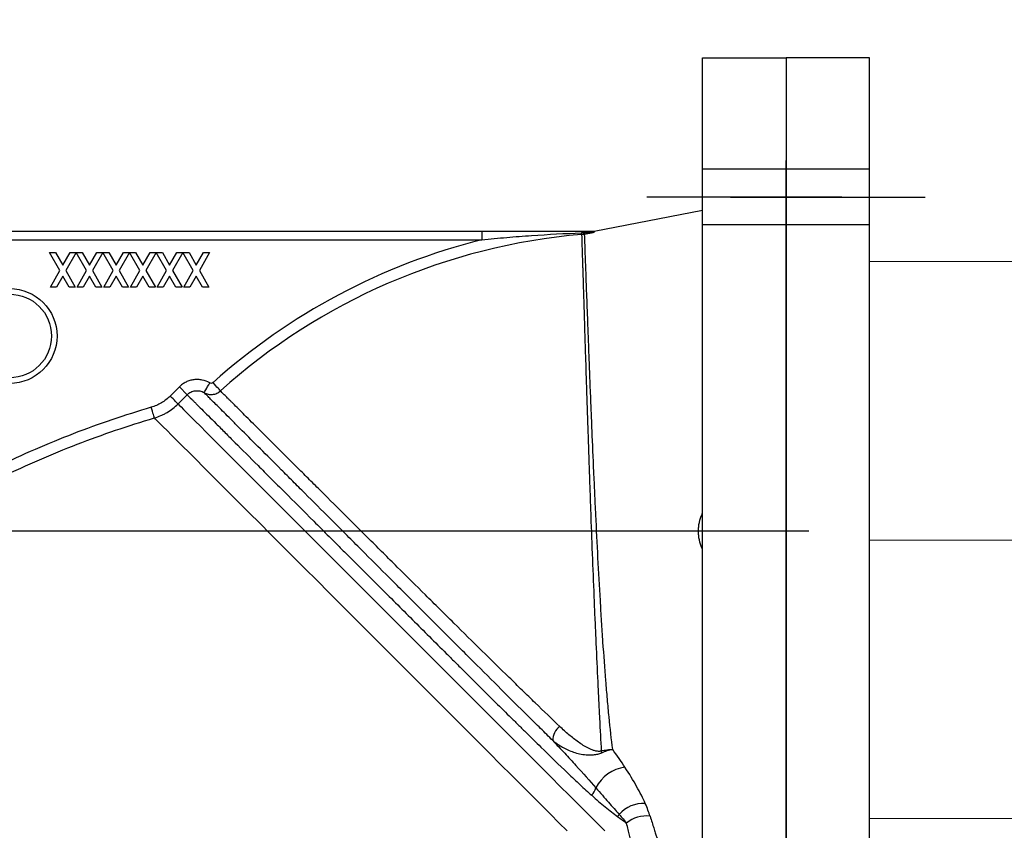
# Model space of a CAD drawing. Units: millimetres. Extents: x 2668 to 767466, y 1530 to 219784.
# Drawn here: x 767312 to 767312, y 219742 to 219742 of the extents above; entities that cross this region are included whole.
import ezdxf
from ezdxf.lldxf.tags import DXFTag

# ---------------------------------------------------------------- set-up
doc = ezdxf.new("R2010")
doc.units = ezdxf.units.MM
doc.set_wipeout_variables(frame=1)
doc.linetypes.add('HIDDEN', pattern=[0.375, 0.25, -0.125])
doc.layers.add('FP-ARCHI.', color=8, linetype='Continuous')
doc.layers.add('FP-EQPM', color=30, linetype='Continuous')
doc.styles.add('DIM', font='romans.shx', dxfattribs={"width": 0.8})
tags = doc.linetypes.add('CENTER', pattern=[2, 1.25, -0.25, 0.25, -0.25]).pattern_tags.tags
tags[10:11] = [DXFTag(74, 4), DXFTag(75, 0), DXFTag(340, '0'), DXFTag(46, 1.0), DXFTag(50, 0.0), DXFTag(44, 0.0), DXFTag(45, 0.0)]
tags[8:9] = [DXFTag(74, 4), DXFTag(75, 0), DXFTag(340, '0'), DXFTag(46, 1.0), DXFTag(50, 0.0), DXFTag(44, 0.0), DXFTag(45, 0.0)]
tags[6:7] = [DXFTag(74, 4), DXFTag(75, 0), DXFTag(340, '0'), DXFTag(46, 1.0), DXFTag(50, 0.0), DXFTag(44, 0.0), DXFTag(45, 0.0)]
tags[4:5] = [DXFTag(74, 4), DXFTag(75, 0), DXFTag(340, '0'), DXFTag(46, 1.0), DXFTag(50, 0.0), DXFTag(44, 0.0), DXFTag(45, 0.0)]
doc.dimstyles.new('SB-ZALDY-DIM COPY', dxfattribs={"dimtxt": 0.12, "dimasz": 0.12, "dimexe": 0.06, "dimexo": 0.06, "dimgap": 0.04, "dimtad": 1, "dimdec": 0, "dimlfac": 1000, "dimdsep": 46, "dimtxsty": 'DIM', "dimcen": 2.5, "dimclrd": 26, "dimclre": 26, "dimclrt": 2, "dimadec": 0, "dimazin": 0, "dimtfac": 1, "dimtdec": 0, "dimtmove": 1, "dimatfit": 3, "dimfxl": 1, "dimarcsym": 0})

# ---------------------------------------------------------------- blocks, each defined once
blk = doc.blocks.new('Y-FLANGED TYPE')
blk.add_wipeout([(-240.67, 570.08), (-180.67, 570.08), (-180.67, 515.32), (-141.69, 507.68), (242.12, 507.74), (281.1, 515.32), (281.1, 570.08), (341.1, 570.08), (341.1, 230.08), (281.1, 230.08), (281.1, 284.85), (273.23, 286.38), (265.37, 287.9), (261.87, 288.02), (258.61, 286.89), (256.67, 285.41), (254.85, 283.59), (251.78, 279.69), (249.79, 275.13), (238.02, 241.57), (228.28, 219.77), (219.24, 202.43), (208.41, 184.27), (199.88, 171.49), (184.89, 151.57), (172.05, 136.55), (155.79, 119.7), (142.01, 107.01), (131.28, 98), (113.88, 84.82), (93.33, 71.25), (77.12, 61.9), (62.31, 54.31), (42.01, 45.26), (20.94, 24.41), (20.42, 23.52), (20.32, 22.74), (20.62, 22), (21.22, 21.3), (21.73, 20.75), (22.07, 19.9), (22.06, 19.24), (21.5, 18.18), (15.13, 11.81), (14.8, 11.54), (14.46, 11.36), (14.07, 11.25), (13.69, 11.22), (13.37, 11.25), (12.89, 11.4), (12.38, 11.55), (12.09, 11.57), (11.69, 11.54), (11.44, 11.47), (11.12, 11.33), (10.94, 11.23), (10.75, 11.09), (10.4, 10.97), (10.09, 10.88), (9.7, 10.88), (9.39, 10.91), (9.17, 10.97), (8.9, 11.1), (8.64, 11.25), (8.49, 11.36), (8.77, 11.04), (8.92, 10.79), (9.02, 10.57), (9.13, 9.97), (9.1, 9.56), (9.01, 9.21), (8.78, 8.76), (8.54, 8.48), (0.5, 0.44), (0.17, 0.17), (-0.11, 0), (-0.55, -0.15), (-1.33, -0.22), (-1.92, -0.1), (-2.72, 0.24), (-7.14, 3.41), (-8.81, 1.75), (-10.93, 3.88), (-11.5, 3.31), (-10.26, 2.07), (-16.01, -3.69), (-16.55, -3.61), (-17.44, -3.32), (-18.01, -3.2), (-34.94, 13.73), (-35.22, 14.6), (-35.42, 15.26), (-35.49, 15.79), (-29.73, 21.55), (-28.49, 20.31), (-27.93, 20.87), (-30.05, 23), (-28.8, 24.25), (-37.57, 33.21), (-37.78, 33.47), (-37.99, 33.86), (-38.13, 34.5), (-38.08, 35.09), (-37.93, 35.51), (-37.7, 35.87), (-37.55, 36.03), (-36.77, 36.79), (-36.63, 36.99), (-36.47, 37.4), (-36.49, 37.63), (-36.58, 37.94), (-36.67, 38.09), (-36.78, 38.22), (-38.9, 40.35), (-39.17, 40.54), (-39.41, 40.62), (-39.66, 40.64), (-39.9, 40.6), (-40.09, 40.52), (-40.22, 40.43), (-40.32, 40.35), (-45.98, 34.68), (-46.32, 34.46), (-46.5, 34.41), (-46.69, 34.39), (-46.96, 34.42), (-47.22, 34.54), (-47.4, 34.68), (-57.31, 44.59), (-57.51, 44.86), (-57.61, 45.3), (-57.55, 45.63), (-57.48, 45.79), (-57.31, 46.01), (-51.65, 51.68), (-51.53, 51.82), (-51.43, 52.01), (-51.37, 52.22), (-51.36, 52.45), (-51.4, 52.67), (-51.46, 52.83), (-51.59, 53.03), (-152.91, 154.36), (-153.35, 154.62), (-154.12, 154.53), (-154.31, 154.34), (-155.1, 153.58), (-155.37, 153.36), (-155.71, 153.17), (-156.13, 153.03), (-156.52, 153), (-156.94, 153.04), (-157.23, 153.13), (-157.56, 153.29), (-157.79, 153.45), (-157.92, 153.57), (-166.89, 162.34), (-168.14, 161.08), (-170.26, 163.21), (-170.83, 162.64), (-169.55, 161.37), (-175.31, 155.61), (-176.01, 155.82), (-176.6, 155.93), (-177.34, 156.13), (-194.34, 173.12), (-194.86, 175.16), (-189.1, 180.91), (-187.82, 179.64), (-187.26, 180.2), (-189.38, 182.33), (-187.72, 183.99), (-188.87, 185.44), (-189.52, 186.33), (-190.56, 187.81), (-191.12, 188.9), (-191.37, 189.99), (-191.08, 191.24), (-190.78, 191.51), (-182.65, 199.68), (-182.06, 200.09), (-181.51, 200.25), (-180.86, 200.23), (-179.97, 199.88), (-180.23, 200.52), (-180.25, 201.22), (-180.14, 201.67), (-179.91, 202.07), (-179.73, 202.37), (-179.57, 203.03), (-179.56, 203.37), (-179.65, 203.96), (-179.78, 204.14), (-179.91, 204.7), (-179.82, 205.44), (-179.54, 206.01), (-179.33, 206.27), (-172.95, 212.64), (-172.57, 212.94), (-172.2, 213.11), (-171.85, 213.2), (-171.41, 213.22), (-171.05, 213.16), (-170.67, 213.03), (-170.37, 212.85), (-170.22, 212.73), (-169.9, 212.42), (-169.66, 212.18), (-169.43, 211.95), (-169.14, 211.75), (-168.89, 211.63), (-168.66, 211.55), (-168.32, 211.51), (-168.03, 211.49), (-167.53, 211.58), (-167.3, 211.67), (-167, 211.84), (-166.72, 212.07), (-146.31, 232.48), (-146.05, 232.81), (-145.93, 233.02), (-145.88, 233.14), (-136.78, 253.55), (-135.98, 255.5), (-135.38, 258.78), (-135.35, 261.28), (-135.84, 263.79), (-137.03, 266.86), (-138.16, 268.72), (-139.56, 270.63), (-154.59, 285.42), (-156.12, 286.72), (-157.65, 287.57), (-159.33, 288.13), (-161.74, 288.36), (-163.58, 288.14), (-180.67, 284.85), (-180.67, 230.08), (-240.67, 230.08)])
at = {"layer": 'FP-ARCHI.', "color": 1, "linetype": 'CENTER', "ltscale": 20}
for p, q in [((331.1, 520.08), (261.1, 520.08)), ((291.1, 520.08), (361.1, 520.08))]:
    blk.add_line(p, q, dxfattribs=at)
at = {"layer": 'FP-EQPM', "color": 1}
for p, q in [((311.1, 266.89), (311.1, 533.28)), ((281.1, 515.32), (242.12, 507.74)), ((242.12, 507.74), (-141.69, 507.74)), ((201.79, 507.74), (-111.31, 507.74)), ((201.79, 507.74), (201.79, 504.73)), ((238.72, 506.82), (241.84, 507.42)), ((242.12, 507.74), (242.12, 507.54)), ((-111.31, 504.73), (201.79, 504.73)), ((50.16, 493.68), (46.47, 500.23)), ((46.47, 500.23), (48.67, 500.23)), ((48.67, 500.23), (51.26, 495.63)), ((51.26, 495.63), (53.86, 500.23)), ((56.06, 500.24), (52.36, 493.68)), ((53.86, 500.23), (56.06, 500.24)), ((59.76, 493.68), (56.06, 500.23)), ((56.06, 500.23), (58.26, 500.23)), ((58.26, 500.23), (60.86, 495.63)), ((60.86, 495.63), (63.46, 500.23)), ((65.65, 500.24), (61.96, 493.68)), ((63.46, 500.23), (65.65, 500.24)), ((65.65, 500.23), (67.85, 500.23)), ((69.35, 493.68), (65.65, 500.23)), ((67.85, 500.23), (70.45, 495.63)), ((70.45, 495.63), (73.05, 500.23)), ((75.24, 500.24), (71.55, 493.68)), ((73.05, 500.23), (75.24, 500.24)), ((75.24, 500.23), (77.44, 500.23)), ((78.94, 493.68), (75.24, 500.23)), ((77.44, 500.23), (80.04, 495.63)), ((80.04, 495.63), (82.64, 500.23)), ((84.83, 500.24), (81.14, 493.68)), ((82.64, 500.23), (84.83, 500.24)), ((84.84, 500.23), (87.04, 500.23)), ((88.53, 493.68), (84.84, 500.23)), ((87.04, 500.23), (89.63, 495.63)), ((89.63, 495.63), (92.23, 500.23)), ((94.42, 500.24), (90.73, 493.68)), ((92.23, 500.23), (94.42, 500.24)), ((94.43, 500.23), (96.63, 500.23)), ((98.12, 493.68), (94.43, 500.23)), ((96.63, 500.23), (99.22, 495.63)), ((99.22, 495.63), (101.82, 500.23)), ((104.02, 500.23), (100.32, 493.68)), ((101.82, 500.23), (104.02, 500.23)), ((46.79, 487.71), (50.16, 493.68)), ((51.26, 491.73), (48.99, 487.71)), ((53.54, 487.71), (51.26, 491.73)), ((52.36, 493.68), (55.74, 487.71)), ((56.39, 487.71), (59.76, 493.68)), ((60.86, 491.73), (58.59, 487.71)), ((63.13, 487.71), (60.86, 491.73)), ((61.96, 493.68), (65.33, 487.71)), ((65.98, 487.71), (69.35, 493.68)), ((70.45, 491.73), (68.18, 487.71)), ((72.72, 487.71), (70.45, 491.73)), ((71.55, 493.68), (74.92, 487.71)), ((75.57, 487.71), (78.94, 493.68)), ((80.04, 491.73), (77.77, 487.71)), ((82.31, 487.71), (80.04, 491.73)), ((81.14, 493.68), (84.51, 487.71)), ((85.16, 487.71), (88.53, 493.68)), ((89.63, 491.73), (87.36, 487.71)), ((91.91, 487.71), (89.63, 491.73)), ((90.73, 493.68), (94.1, 487.71)), ((94.75, 487.71), (98.12, 493.68)), ((99.22, 491.73), (96.95, 487.71)), ((101.5, 487.71), (99.22, 491.73)), ((100.32, 493.68), (103.7, 487.71)), ((48.99, 487.71), (46.79, 487.71)), ((55.74, 487.71), (53.54, 487.71)), ((58.59, 487.71), (56.39, 487.71)), ((65.33, 487.71), (63.13, 487.71)), ((68.18, 487.71), (65.98, 487.71)), ((74.92, 487.71), (72.72, 487.71)), ((77.77, 487.71), (75.57, 487.71)), ((84.51, 487.71), (82.31, 487.71)), ((87.36, 487.71), (85.16, 487.71)), ((94.1, 487.71), (91.91, 487.71)), ((96.95, 487.71), (94.75, 487.71)), ((103.7, 487.71), (101.5, 487.71)), ((93.13, 451.92), (89.82, 448.62)), ((95.96, 449.1), (93.13, 451.92)), ((92.65, 445.79), (95.96, 449.1)), ((319.26, 400.08), (-221.03, 400.08))]:
    blk.add_line(p, q, dxfattribs=at)
for points in [[(311.1, 230.08), (281.1, 230.08), (281.1, 570.08), (311.1, 570.08)], [(311.1, 230.08), (341.1, 230.08), (341.1, 570.08), (311.1, 570.08)]]:
    blk.add_lwpolyline(points, close=True, dxfattribs=at)
at = {"layer": 'FP-EQPM', "color": 1, "linetype": 'HIDDEN', "ltscale": 20}
for points in [[(341.1, 530.08), (311.1, 530.08), (281.1, 530.08)], [(341.1, 510.08), (311.1, 510.08), (281.1, 510.08)]]:
    blk.add_lwpolyline(points, dxfattribs=at)
at = {"layer": 'FP-EQPM', "color": 1, "flags": 128}
for points in [[(237.66, 506.67), (237.66, 506.69), (237.65, 506.73), (237.65, 506.78), (237.64, 506.84), (237.64, 506.92), (237.63, 507.01), (237.62, 507.11), (237.61, 507.22)], [(238.72, 506.82), (238.71, 506.83), (238.71, 506.86), (238.7, 506.9), (238.69, 506.95), (238.68, 507.01), (238.66, 507.08), (238.65, 507.16), (238.63, 507.25)], [(102.04, 449.87), (102.08, 449.94), (102.2, 450.15), (102.39, 450.47), (102.64, 450.9), (102.95, 451.42), (103.29, 452.02), (103.67, 452.66), (104.06, 453.33)], [(107.9, 450.47), (107.82, 450.56), (107.65, 450.75), (107.39, 451.04), (107.06, 451.41), (106.66, 451.85), (106.21, 452.35), (105.73, 452.89), (105.23, 453.44)], [(92.65, 445.79), (92.57, 445.88), (92.39, 446.06), (92.11, 446.33), (91.76, 446.68), (91.34, 447.1), (90.87, 447.58), (90.35, 448.09), (89.82, 448.62)], [(92.65, 445.79), (93.07, 445.37), (93.73, 444.71), (94.65, 443.8), (95.8, 442.64), (97.19, 441.25), (98.82, 439.62), (100.68, 437.76), (102.76, 435.68), (105.06, 433.38), (107.57, 430.87), (110.28, 428.16), (113.19, 425.25), (116.28, 422.16), (119.55, 418.89), (122.99, 415.45), (126.58, 411.86), (130.32, 408.12), (134.19, 404.26), (138.18, 400.27), (142.28, 396.17), (146.47, 391.97), (150.75, 387.69), (155.1, 383.34), (159.51, 378.93), (163.96, 374.48), (168.44, 370.01), (172.93, 365.51), (177.43, 361.01), (181.92, 356.52), (186.38, 352.06), (190.8, 347.64), (195.17, 343.27), (199.47, 338.97), (203.7, 334.75), (207.83, 330.61), (211.85, 326.59), (215.76, 322.68), (219.54, 318.9), (223.18, 315.26), (226.67, 311.77), (229.99, 308.45), (233.15, 305.3), (236.11, 302.33), (238.89, 299.55), (241.47, 296.98), (243.83, 294.61), (245.99, 292.46)], [(84.16, 440.75), (84.13, 440.86), (84.06, 441.1), (83.95, 441.47), (83.81, 441.95), (83.64, 442.52), (83.45, 443.16), (83.25, 443.86), (83.03, 444.58)], [(232.41, 292.51), (229.52, 295.39), (226.44, 298.47), (223.18, 301.73), (219.76, 305.16), (216.17, 308.74), (212.43, 312.48), (208.56, 316.35), (204.56, 320.35), (200.45, 324.46), (196.24, 328.68), (191.93, 332.98), (187.56, 337.36), (183.12, 341.8), (178.63, 346.29), (174.1, 350.81), (169.55, 355.36), (165, 359.91), (160.45, 364.46), (155.92, 368.99), (151.43, 373.49), (146.98, 377.94), (142.59, 382.33), (138.27, 386.64), (134.04, 390.87), (129.91, 395), (125.89, 399.02), (122, 402.92), (118.24, 406.68), (114.62, 410.29), (111.17, 413.75), (107.88, 417.03), (104.77, 420.14), (101.85, 423.06), (99.13, 425.79), (96.61, 428.31), (94.3, 430.62), (92.21, 432.7), (90.35, 434.57), (88.71, 436.2), (87.32, 437.6), (86.16, 438.75), (85.25, 439.66), (84.58, 440.33), (84.16, 440.75)]]:
    blk.add_lwpolyline(points, dxfattribs=at)
at = {"layer": 'FP-EQPM', "color": 1}
for radius in [17.02, 15.02]:
    blk.add_circle((32.18, 470.19), radius, dxfattribs=at)
for centre, radius, start, end in [((256.65, 284.91), 222.57, 94.896, 131.9388), ((238.24, 507.18), 0.628, 130.2709, 175.7324), ((239.31, 506.89), 0.77, 102.6885, 151.8129), ((256.65, 284.91), 226.56, 104.0136, 131.9388), ((233.46, 324.94), 6.17, 125.9577, 180.3278), ((176.91, 294.21), 72.94, 21.1615, 21.6669), ((255.1, 301.58), 13.88, 97.7729, 152.7956), ((236.88, 309.46), 6.08, 316.0733, 345.3688), ((259.83, 290.66), 11.63, 86.5917, 138.3492), ((246.4, 301.48), 5.65, 317.0312, 326.8264), ((260.87, 286.83), 10.99, 82.8267, 130.0365)]:
    blk.add_arc(centre, radius, start, end, dxfattribs=at)
for points, knots in [([(237.83, 507.66), (231.86, 507.69), (225.88, 507.71), (216.87, 507.73), (213.86, 507.73), (207.83, 507.74), (204.81, 507.74), (201.79, 507.74)], [0, 0, 0, 0, 0.5, 0.5, 0.75, 0.75, 1, 1, 1, 1]), ([(201.79, 504.73), (204.77, 505.04), (207.76, 505.33), (213.73, 505.85), (216.71, 506.08), (225.67, 506.71), (231.64, 507.02), (237.61, 507.22)], [0, 0, 0, 0, 0.25, 0.25, 0.5, 0.5, 1, 1, 1, 1]), ([(237.66, 506.67), (237.66, 506.58), (237.66, 506.46), (237.67, 506.19), (237.68, 506.03), (237.69, 505.47), (237.71, 505.01), (237.76, 503.35), (237.8, 501.9), (237.89, 499.18), (237.92, 498.19), (237.97, 496.56), (237.99, 496), (238.02, 494.82), (238.04, 494.21), (238.14, 491.08), (238.22, 488.27), (238.42, 482.06), (238.52, 478.66), (238.66, 474.02), (238.69, 473.08), (238.75, 471.16), (238.78, 470.19), (238.88, 467.23), (238.94, 465.21), (239.14, 458.98), (239.28, 454.63), (239.46, 448.93), (239.5, 447.77), (239.57, 445.44), (239.61, 444.26), (239.73, 440.68), (239.81, 438.28), (240.05, 430.98), (240.22, 426.03), (240.48, 418.46), (240.57, 415.91), (240.71, 412.05), (240.75, 410.76), (240.85, 408.17), (240.9, 406.87), (241.13, 400.38), (241.33, 395.22), (241.72, 384.96), (241.93, 379.86), (242.19, 373.53), (242.24, 372.26), (242.35, 369.74), (242.4, 368.49), (242.57, 364.77), (242.67, 362.33), (243, 355.12), (243.22, 350.45), (243.54, 343.67), (243.65, 341.45), (243.82, 338.17), (243.87, 337.09), (243.98, 334.96), (244.04, 333.91), (244.3, 328.74), (244.51, 324.83), (244.69, 321.14)], [0, 0, 0, 0, 0.015625, 0.015625, 0.03125, 0.03125, 0.0625, 0.0625, 0.125, 0.125, 0.15625, 0.15625, 0.171875, 0.171875, 0.1875, 0.1875, 0.25, 0.25, 0.3125, 0.3125, 0.328125, 0.328125, 0.34375, 0.34375, 0.375, 0.375, 0.4375, 0.4375, 0.453125, 0.453125, 0.46875, 0.46875, 0.5, 0.5, 0.5625, 0.5625, 0.59375, 0.59375, 0.609375, 0.609375, 0.625, 0.625, 0.6875, 0.6875, 0.75, 0.75, 0.765625, 0.765625, 0.78125, 0.78125, 0.8125, 0.8125, 0.875, 0.875, 0.90625, 0.90625, 0.921875, 0.921875, 0.9375, 0.9375, 1, 1, 1, 1]), ([(238.63, 507.25), (238.93, 507.27), (239.23, 507.3), (239.83, 507.34), (240.13, 507.36), (240.71, 507.39), (241, 507.41), (241.4, 507.43), (241.53, 507.43), (241.69, 507.44), (241.74, 507.44), (241.82, 507.43), (241.84, 507.43), (241.84, 507.42)], [0, 0, 0, 0, 0.25, 0.25, 0.5, 0.5, 0.75, 0.75, 0.875, 0.875, 0.9375, 0.9375, 1, 1, 1, 1]), ([(248.81, 321.71), (248.35, 325.36), (247.92, 329.25), (247.41, 334.41), (247.31, 335.46), (247.11, 337.58), (247.01, 338.66), (246.72, 341.93), (246.54, 344.15), (245.99, 350.92), (245.65, 355.58), (245.16, 362.79), (245, 365.24), (244.77, 368.95), (244.69, 370.2), (244.53, 372.72), (244.46, 373.98), (244.09, 380.31), (243.8, 385.41), (243.26, 395.65), (243.01, 400.8), (242.7, 407.28), (242.64, 408.58), (242.51, 411.17), (242.45, 412.46), (242.28, 416.31), (242.16, 418.85), (241.83, 426.41), (241.62, 431.35), (241.31, 438.63), (241.21, 441.03), (241.02, 445.78), (240.93, 448.11), (240.65, 454.94), (240.48, 459.28), (240.25, 465.49), (240.17, 467.5), (240.06, 470.45), (240.02, 471.42), (239.95, 473.33), (239.91, 474.28), (239.74, 478.89), (239.61, 482.28), (239.38, 488.47), (239.28, 491.28), (239.17, 494.4), (239.14, 495.01), (239.1, 496.18), (239.08, 496.74), (239.02, 498.36), (238.99, 499.35), (238.89, 502.06), (238.84, 503.51), (238.78, 505.16), (238.76, 505.62), (238.74, 506.17), (238.73, 506.34), (238.72, 506.61), (238.72, 506.73), (238.72, 506.82)], [0, 0, 0, 0, 0.0625, 0.0625, 0.078125, 0.078125, 0.09375, 0.09375, 0.125, 0.125, 0.1875, 0.1875, 0.21875, 0.21875, 0.234375, 0.234375, 0.25, 0.25, 0.3125, 0.3125, 0.375, 0.375, 0.390625, 0.390625, 0.40625, 0.40625, 0.4375, 0.4375, 0.5, 0.5, 0.53125, 0.53125, 0.5625, 0.5625, 0.625, 0.625, 0.65625, 0.65625, 0.671875, 0.671875, 0.6875, 0.6875, 0.75, 0.75, 0.8125, 0.8125, 0.828125, 0.828125, 0.84375, 0.84375, 0.875, 0.875, 0.9375, 0.9375, 0.96875, 0.96875, 0.984375, 0.984375, 1, 1, 1, 1]), ([(242.12, 507.54), (242.04, 507.54), (241.94, 507.55), (241.73, 507.56), (241.62, 507.57), (241.27, 507.59), (241.02, 507.59), (240.25, 507.62), (239.7, 507.63), (239.14, 507.64)], [0, 0, 0, 0, 0.125, 0.125, 0.25, 0.25, 0.5, 0.5, 1, 1, 1, 1]), ([(242.12, 507.54), (242.12, 507.53), (242.11, 507.51), (242.04, 507.49), (242.01, 507.47), (241.93, 507.45), (241.89, 507.44), (241.84, 507.42)], [0, 0, 0, 0, 0.5, 0.5, 0.75, 0.75, 1, 1, 1, 1]), ([(104.06, 453.33), (103.2, 453.83), (102.28, 454.18), (100.82, 454.48), (100.33, 454.54), (99.34, 454.57), (98.85, 454.55), (98.11, 454.46), (97.87, 454.42), (97.38, 454.31), (97.15, 454.25), (96.44, 454.04), (95.98, 453.86), (95.31, 453.53), (95.09, 453.41), (94.67, 453.16), (94.46, 453.03), (93.86, 452.6), (93.48, 452.28), (93.13, 451.92)], [0, 0, 0, 0, 0.25, 0.25, 0.375, 0.375, 0.5, 0.5, 0.5625, 0.5625, 0.625, 0.625, 0.75, 0.75, 0.8125, 0.8125, 0.875, 0.875, 1, 1, 1, 1]), ([(105.23, 453.44), (105.08, 453.3), (104.88, 453.21), (104.46, 453.17), (104.24, 453.22), (104.06, 453.33)], [0, 0, 0, 0, 0.5, 0.5, 1, 1, 1, 1]), ([(95.96, 449.1), (96.15, 449.29), (96.36, 449.47), (96.81, 449.79), (97.05, 449.93), (97.55, 450.17), (97.8, 450.27), (98.32, 450.43), (98.6, 450.49), (99.42, 450.59), (99.97, 450.57), (101.05, 450.34), (101.56, 450.15), (102.04, 449.87)], [0, 0, 0, 0, 0.125, 0.125, 0.25, 0.25, 0.375, 0.375, 0.5, 0.5, 0.75, 0.75, 1, 1, 1, 1]), ([(102.04, 449.87), (102.27, 449.73), (102.5, 449.62), (102.99, 449.43), (103.25, 449.35), (103.76, 449.24), (104.02, 449.21), (104.54, 449.18), (104.81, 449.19), (105.33, 449.24), (105.59, 449.29), (106.1, 449.42), (106.35, 449.51), (107.07, 449.83), (107.51, 450.12), (107.9, 450.47)], [0, 0, 0, 0, 0.125, 0.125, 0.25, 0.25, 0.375, 0.375, 0.5, 0.5, 0.625, 0.625, 0.75, 0.75, 1, 1, 1, 1]), ([(227.29, 324.91), (225.86, 326.31), (224.4, 327.76), (222.16, 329.98), (221.4, 330.73), (219.87, 332.24), (219.1, 333.01), (215.21, 336.87), (212.02, 340.04), (205.5, 346.53), (202.16, 349.86), (197.89, 354.11), (197.03, 354.97), (195.31, 356.69), (194.44, 357.56), (191.83, 360.16), (190.09, 361.89), (184.88, 367.1), (181.4, 370.57), (176.17, 375.79), (174.43, 377.53), (171.82, 380.14), (170.95, 381.01), (169.2, 382.75), (168.33, 383.62), (163.99, 387.96), (160.57, 391.37), (155.53, 396.41), (153.86, 398.08), (150.58, 401.35), (148.97, 402.96), (144.22, 407.7), (141.17, 410.75), (136.76, 415.16), (135.32, 416.6), (133.2, 418.72), (132.51, 419.41), (131.12, 420.8), (130.44, 421.48), (127.08, 424.84), (124.57, 427.34), (119.9, 432.01), (117.73, 434.18), (115.25, 436.66), (114.76, 437.15), (113.81, 438.1), (113.35, 438.56), (112, 439.91), (111.16, 440.75), (108.79, 443.12), (107.42, 444.49), (105.69, 446.21), (105.17, 446.73), (104.47, 447.44), (104.25, 447.66), (103.84, 448.07), (103.64, 448.26), (102.76, 449.15), (102.28, 449.62), (102.04, 449.87)], [0, 0, 0, 0, 0.03125, 0.03125, 0.046875, 0.046875, 0.0625, 0.0625, 0.125, 0.125, 0.1875, 0.1875, 0.203125, 0.203125, 0.21875, 0.21875, 0.25, 0.25, 0.3125, 0.3125, 0.34375, 0.34375, 0.359375, 0.359375, 0.375, 0.375, 0.4375, 0.4375, 0.46875, 0.46875, 0.5, 0.5, 0.5625, 0.5625, 0.59375, 0.59375, 0.609375, 0.609375, 0.625, 0.625, 0.6875, 0.6875, 0.75, 0.75, 0.765625, 0.765625, 0.78125, 0.78125, 0.8125, 0.8125, 0.875, 0.875, 0.90625, 0.90625, 0.921875, 0.921875, 0.9375, 0.9375, 1, 1, 1, 1]), ([(229.83, 329.93), (227, 332.63), (224.05, 335.46), (220.22, 339.16), (219.45, 339.91), (217.89, 341.43), (217.11, 342.19), (214.75, 344.48), (213.17, 346.03), (208.37, 350.71), (205.13, 353.9), (198.52, 360.4), (195.17, 363.71), (190.9, 367.93), (190.04, 368.77), (188.33, 370.47), (187.48, 371.31), (184.92, 373.84), (183.22, 375.52), (178.14, 380.55), (174.78, 383.89), (169.76, 388.87), (168.09, 390.53), (165.6, 393.01), (164.77, 393.83), (163.12, 395.47), (162.3, 396.29), (158.23, 400.33), (155.07, 403.48), (148.94, 409.58), (145.96, 412.54), (141.64, 416.84), (140.23, 418.25), (137.48, 420.99), (136.14, 422.32), (132.26, 426.19), (129.83, 428.61), (126.41, 432.02), (125.31, 433.11), (123.72, 434.7), (123.2, 435.21), (122.19, 436.23), (121.69, 436.73), (119.27, 439.14), (117.54, 440.87), (114.47, 443.92), (113.14, 445.25), (111.73, 446.65), (111.46, 446.92), (110.95, 447.43), (110.71, 447.67), (110.03, 448.35), (109.63, 448.75), (108.6, 449.78), (108.14, 450.24), (107.9, 450.47)], [0, 0, 0, 0, 0.0625, 0.0625, 0.078125, 0.078125, 0.09375, 0.09375, 0.125, 0.125, 0.1875, 0.1875, 0.25, 0.25, 0.265625, 0.265625, 0.28125, 0.28125, 0.3125, 0.3125, 0.375, 0.375, 0.40625, 0.40625, 0.421875, 0.421875, 0.4375, 0.4375, 0.5, 0.5, 0.5625, 0.5625, 0.59375, 0.59375, 0.625, 0.625, 0.6875, 0.6875, 0.71875, 0.71875, 0.734375, 0.734375, 0.75, 0.75, 0.8125, 0.8125, 0.875, 0.875, 0.890625, 0.890625, 0.90625, 0.90625, 0.9375, 0.9375, 1, 1, 1, 1]), ([(89.82, 448.62), (88.88, 447.67), (87.83, 446.86), (86.13, 445.84), (85.53, 445.54), (84.3, 445), (83.68, 444.77), (83.03, 444.58)], [0, 0, 0, 0, 0.5, 0.5, 0.75, 0.75, 1, 1, 1, 1]), ([(84.16, 440.75), (84.97, 440.99), (85.75, 441.27), (86.9, 441.77), (87.28, 441.95), (88.02, 442.33), (88.38, 442.54), (90.16, 443.59), (91.47, 444.61), (92.65, 445.79)], [0, 0, 0, 0, 0.25, 0.25, 0.375, 0.375, 0.5, 0.5, 1, 1, 1, 1]), ([(95.96, 449.1), (96.22, 448.83), (96.8, 448.26), (97.9, 447.16), (98.14, 446.92), (98.65, 446.41), (98.92, 446.14), (99.8, 445.26), (100.46, 444.6), (102.63, 442.43), (104.36, 440.7), (106.88, 438.19), (107.4, 437.67), (108.48, 436.59), (109.03, 436.03), (110.74, 434.32), (111.94, 433.13), (115.7, 429.37), (118.44, 426.64), (122.88, 422.2), (124.42, 420.67), (126.81, 418.27), (127.62, 417.46), (129.26, 415.83), (130.09, 415), (134.27, 410.82), (137.77, 407.33), (143.23, 401.87), (145.09, 400.02), (147.94, 397.18), (148.89, 396.22), (150.83, 394.29), (151.8, 393.32), (154.73, 390.4), (156.71, 388.43), (160.69, 384.45), (162.7, 382.44), (168.79, 376.37), (172.85, 372.32), (180.95, 364.25), (185, 360.21), (190.06, 355.18), (191.07, 354.17), (193.09, 352.16), (194.09, 351.17), (197.08, 348.19), (199.05, 346.24), (204.88, 340.45), (208.66, 336.7), (213.26, 332.15), (214.18, 331.25), (215.99, 329.46), (216.9, 328.57), (219.58, 325.93), (221.32, 324.22), (226.4, 319.24), (229.61, 316.13), (234.16, 311.78), (235.64, 310.39), (238.51, 307.71), (239.9, 306.44), (241.26, 305.24)], [0, 0, 0, 0, 0.0625, 0.0625, 0.078125, 0.078125, 0.09375, 0.09375, 0.125, 0.125, 0.1875, 0.1875, 0.203125, 0.203125, 0.21875, 0.21875, 0.25, 0.25, 0.3125, 0.3125, 0.34375, 0.34375, 0.359375, 0.359375, 0.375, 0.375, 0.4375, 0.4375, 0.46875, 0.46875, 0.484375, 0.484375, 0.5, 0.5, 0.53125, 0.53125, 0.5625, 0.5625, 0.625, 0.625, 0.6875, 0.6875, 0.703125, 0.703125, 0.71875, 0.71875, 0.75, 0.75, 0.8125, 0.8125, 0.828125, 0.828125, 0.84375, 0.84375, 0.875, 0.875, 0.9375, 0.9375, 0.96875, 0.96875, 1, 1, 1, 1]), ([(83.03, 444.58), (73.54, 441.79), (64.19, 438.61), (45.78, 431.5), (36.72, 427.56), (27.81, 423.25)], [0, 0, 0, 0, 0.5, 0.5, 1, 1, 1, 1]), ([(29.56, 419.65), (33.95, 421.78), (38.4, 423.82), (47.35, 427.71), (51.87, 429.56), (60.98, 433.08), (65.57, 434.75), (74.82, 437.89), (79.48, 439.37), (84.16, 440.75)], [0, 0, 0, 0, 0.25, 0.25, 0.5, 0.5, 0.75, 0.75, 1, 1, 1, 1]), ([(281.1, 393.54), (281.04, 393.67), (280.98, 393.79), (280.5, 394.89), (280.18, 395.89), (279.85, 397.45), (279.76, 397.98), (279.65, 399.03), (279.62, 399.56), (279.62, 400.61), (279.65, 401.14), (279.76, 402.19), (279.85, 402.72), (280.18, 404.28), (280.5, 405.28), (280.98, 406.38), (281.04, 406.5), (281.1, 406.63)], [0.2334655, 0.2334655, 0.2334655, 0.2334655, 0.25, 0.25, 0.375, 0.375, 0.4375, 0.4375, 0.5, 0.5, 0.5625, 0.5625, 0.625, 0.625, 0.75, 0.75, 0.7664774, 0.7664774, 0.7664774, 0.7664774]), ([(244.69, 321.14), (244.47, 321.06), (244.24, 321.02), (243.8, 321), (243.58, 321.01), (242.95, 321.08), (242.56, 321.18), (241.82, 321.4), (241.47, 321.53), (240.79, 321.82), (240.46, 321.97), (239.49, 322.45), (238.87, 322.8), (237.66, 323.55), (237.07, 323.94), (235.91, 324.77), (235.34, 325.2), (234.21, 326.08), (233.65, 326.53), (231.99, 327.93), (230.91, 328.91), (229.83, 329.93)], [0, 0, 0, 0, 0.03125, 0.03125, 0.0625, 0.0625, 0.125, 0.125, 0.1875, 0.1875, 0.25, 0.25, 0.375, 0.375, 0.5, 0.5, 0.625, 0.625, 0.75, 0.75, 1, 1, 1, 1]), ([(227.29, 324.91), (228.75, 323.36), (230.18, 321.84), (232.25, 319.6), (232.94, 318.86), (234.27, 317.4), (234.93, 316.68), (238.16, 313.12), (240.54, 310.42), (242.76, 307.92)], [0, 0, 0, 0, 0.25, 0.25, 0.375, 0.375, 0.5, 0.5, 1, 1, 1, 1]), ([(227.29, 324.91), (228.42, 324.01), (229.59, 323.21), (231.44, 322.17), (232.07, 321.84), (233.38, 321.25), (234.05, 320.98), (235.44, 320.51), (236.16, 320.3), (237.66, 319.98), (238.45, 319.85), (239.71, 319.75), (240.15, 319.73), (241.04, 319.73), (241.5, 319.75), (242.21, 319.82), (242.46, 319.85), (242.95, 319.93), (243.2, 319.98), (243.94, 320.16), (244.45, 320.32), (244.93, 320.54)], [0, 0, 0, 0, 0.25, 0.25, 0.375, 0.375, 0.5, 0.5, 0.625, 0.625, 0.75, 0.75, 0.8125, 0.8125, 0.875, 0.875, 0.90625, 0.90625, 0.9375, 0.9375, 1, 1, 1, 1]), ([(244.69, 321.14), (245.03, 321.24), (245.38, 321.32), (246.06, 321.47), (246.41, 321.53), (247.44, 321.67), (248.13, 321.72), (248.81, 321.71)], [0, 0, 0, 0, 0.25, 0.25, 0.5, 0.5, 1, 1, 1, 1]), ([(244.93, 320.54), (245.25, 320.69), (245.57, 320.82), (246.22, 321.07), (246.55, 321.18), (247.52, 321.47), (248.17, 321.62), (248.81, 321.71)], [0, 0, 0, 0, 0.25, 0.25, 0.5, 0.5, 1, 1, 1, 1]), ([(260.52, 302.27), (259.67, 304.18), (258.63, 306.23), (256.2, 310.59), (254.81, 312.9), (253.22, 315.33)], [0, 0, 0, 0, 0.5, 0.5, 1, 1, 1, 1]), ([(242.76, 307.92), (243.57, 307.01), (244.36, 306.12), (245.86, 304.4), (246.59, 303.57), (248.69, 301.17), (249.97, 299.71), (251.13, 298.39)], [0, 0, 0, 0, 0.25, 0.25, 0.5, 0.5, 1, 1, 1, 1]), ([(241.26, 305.24), (242.97, 303.72), (244.6, 302.32), (247.69, 299.78), (249.15, 298.64), (250.54, 297.63)], [0, 0, 0, 0, 0.5, 0.5, 1, 1, 1, 1]), ([(262.24, 297.73), (262.74, 296.13), (263.18, 294.71), (263.77, 292.88), (263.95, 292.32), (264.27, 291.29), (264.42, 290.82), (264.83, 289.57), (265.03, 288.95), (265.3, 288.12), (265.37, 287.91), (265.37, 287.91)], [0, 0, 0, 0, 0.25, 0.25, 0.375, 0.375, 0.5, 0.5, 0.75, 0.75, 1, 1, 1, 1]), ([(256.38, 285.16), (256.38, 285.16), (256.32, 285.37), (256.09, 286.23), (255.93, 286.87), (255.48, 288.58), (255.21, 289.64), (254.57, 292.15), (254.21, 293.6), (253.8, 295.25)], [0, 0, 0, 0, 0.25, 0.25, 0.5, 0.5, 0.75, 0.75, 1, 1, 1, 1])]:
    blk.add_open_spline(points, degree=3, knots=knots, dxfattribs=at)
for points in [[(237.61, 507.22), (237.96, 507.23), (238.3, 507.24), (238.63, 507.25)], [(237.66, 506.67), (238.01, 506.7), (238.37, 506.75), (238.72, 506.82)], [(239.14, 507.64), (238.72, 507.65), (238.28, 507.65), (237.83, 507.66)], [(253.22, 315.33), (251.86, 317.41), (250.39, 319.55), (248.81, 321.71)], [(262.24, 297.73), (261.82, 299.11), (261.25, 300.62), (260.52, 302.27)], [(250.54, 297.63), (251.73, 296.77), (252.81, 295.97), (253.8, 295.25)], [(251.13, 298.39), (252.14, 297.25), (253.02, 296.2), (253.8, 295.25)]]:
    blk.add_open_spline(points, degree=3, dxfattribs=at)
blk = doc.blocks.new('STAND-2')
blk.add_wipeout([(0, 0), (0, 0.56487), (0.03476, 0.5649), (0.03477, 0.78372), (0.03542, 0.78618), (0.03678, 0.78773), (0.03944, 0.78871), (0.04158, 0.78838), (0.04307, 0.78748), (0.04405, 0.78631), (0.04477, 0.78372), (0.04476, 0.77871), (0.04476, 0.56489), (0.075, 0.56489), (0.075, 0)]).translate(0, 0, -4160.80449)
blk = doc.blocks.new('*D214')
at = {"color": 26, "lineweight": -2, "transparency": 16777216}
for p, q in [((767311.88761, 219744.67487), (767311.87024, 219744.67487)), ((767311.93024, 219744.55487), (767311.93024, 219741.4288)), ((767311.91458, 219741.3088), (767311.99024, 219741.3088))]:
    blk.add_line(p, q, dxfattribs=at)
at = {"color": 26, "transparency": 16777216}
for points in [[(767311.91024, 219744.55487), (767311.95024, 219744.55487), (767311.93024, 219744.67487)], [(767311.91024, 219741.4288), (767311.95024, 219741.4288), (767311.93024, 219741.3088)]]:
    blk.add_solid(points, dxfattribs=at)
at = {"layer": 'DEFPOINTS', "color": 0, "transparency": 16777216}
for p in [(767311.94761, 219744.67487, 0.00064), (767311.85458, 219741.3088), (767311.93024, 219741.3088)]:
    blk.add_point(p, dxfattribs=at)
at = {"color": 2, "transparency": 16777216, "insert": (767311.83024, 219742.99184), "char_height": 0.12, "attachment_point": 5, "rotation": 90, "style": 'DIM'}
blk.add_mtext('3366', dxfattribs=at)

msp = doc.modelspace()

# ---------------------------------------------------------------- linework, layer by layer
at = {"layer": 'FP-ARCHI.', "color": 8, "linetype": 'CENTER', "ltscale": 0.1, "elevation": 0.00188}
msp.add_lwpolyline([(767314.42829, 219741.98199), (767310.74309, 219741.98319)], dxfattribs=at)
at = {"layer": 'FP-EQPM', "color": 4, "elevation": 0.00188}
for points in [[(767313.80753, 219742.08226), (767311.29894, 219742.08301)], [(767313.80749, 219741.88226), (767311.29891, 219741.88301)]]:
    msp.add_lwpolyline(points, dxfattribs=at)

# ---------------------------------------------------------------- next in the draw order: block references
at = {"xscale": 0.001, "yscale": 0.001, "zscale": 0.001}
msp.add_blockref('Y-FLANGED TYPE', (767311.91456, 219741.58586, 0.00013), dxfattribs=at)
msp.add_blockref('STAND-2', (767312.28607, 219741.3088, 0.00025))

# ---------------------------------------------------------------- next in the draw order: dimensions: what is measured, and where the dimension line sits
dim = msp.add_linear_dim(base=(767311.93024, 219741.3088), p1=(767311.94761, 219744.67487, 0.00064), p2=(767311.85458, 219741.3088), angle=90, dimstyle='SB-ZALDY-DIM COPY')
dim.commit()
dim.dimension.update_dxf_attribs({"geometry": '*D214', "text_midpoint": (767311.83024, 219742.99184)})

doc.saveas('drawing.dxf')
